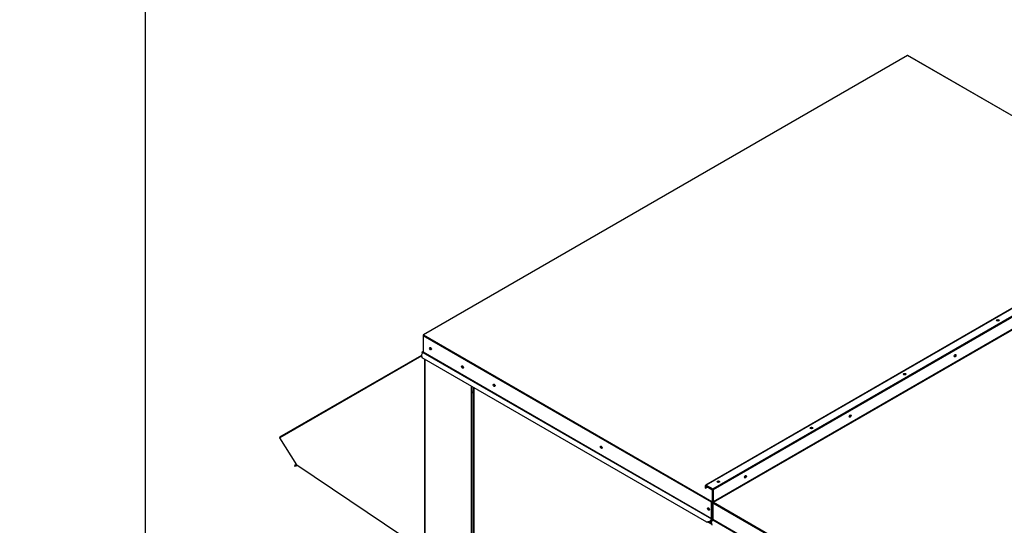
# Paper-space layout 'Layout1' of a CAD drawing. Units: inches. Extents: x 0 to 16.7, y -0.9 to 10.7.
# Drawn here: x 0 to 3.2, y 3.8 to 5.4 of the extents above; entities that cross this region are included whole.
import ezdxf
from ezdxf import colors
from ezdxf.entities.mleader import LeaderData, LeaderLine
from ezdxf.math import Vec2, Vec3

# ---------------------------------------------------------------- set-up
doc = ezdxf.new("R2010")
doc.units = ezdxf.units.IN
doc.header["$MEASUREMENT"] = 0
for name, color, linetype in [('0127P-0099', 7, 'Continuous'), ('0506F-2484_EVAP_', 7, 'Continuous'), ('0510F-3055_TOP_P', 7, 'Continuous'), ('0510F-3145_TOP_P', 7, 'Continuous'), ('0712F-4963_EVA_A', 7, 'Continuous'), ('0719F-2637__TOP_', 7, 'Continuous'), ('0719F-2724_RAIN_', 7, 'Continuous'), ('Default', 7, 'Continuous')]:
    doc.layers.add(name, color=color, linetype=linetype)

# ---------------------------------------------------------------- blocks, each defined once
blk = doc.blocks.new('SE1')
at = {"layer": '0127P-0099', "color": 7, "linetype": 'Continuous'}
for p, q in [((1.4612, 4.2126), (1.4612, 2.8123)), ((1.4684, 4.2175), (1.4621, 4.2138)), ((1.4649, 4.2143), (1.4684, 4.2163)), ((1.4663, 4.2114), (1.4684, 4.2126)), ((1.4663, 4.2114), (1.4663, 2.8111)), ((1.4684, 4.2138), (1.4671, 4.213))]:
    blk.add_line(p, q, dxfattribs=at)
for start_param, end_param in [(2.356194, 5.497787), (0.2413, 1.329497)]:
    blk.add_ellipse((1.4642, 4.2126), major_axis=(0.00297, 0), ratio=0.57735, start_param=start_param, end_param=end_param, dxfattribs=at)
at = {"layer": '0506F-2484_EVAP_', "color": 7, "linetype": 'Continuous'}
for p, q in [((1.3093, 4.3185), (1.3093, 2.8319)), ((1.3104, 4.3179), (1.3104, 2.8305)), ((1.4607, 2.7894), (1.4607, 4.2311)), ((1.4656, 4.2282), (1.4656, 4.2159))]:
    blk.add_line(p, q, dxfattribs=at)
at = {"layer": '0510F-3055_TOP_P', "color": 7, "linetype": 'Continuous'}
for p, q in [((3.7833, 4.8153), (2.2185, 3.9118)), ((3.7845, 4.8152), (2.2197, 3.9117)), ((2.2409, 3.8995), (3.8058, 4.8029)), ((3.8075, 4.7999), (2.2427, 3.8964)), ((3.8075, 4.761), (2.2427, 3.8576)), ((2.2435, 3.8563), (3.8083, 4.7597)), ((2.218, 3.902), (2.218, 3.9107)), ((2.218, 3.902), (2.2189, 3.9014)), ((2.2189, 3.9101), (2.2197, 3.9106)), ((2.2189, 3.9014), (2.2189, 3.9101)), ((2.225, 3.9049), (2.2189, 3.9014)), ((2.2197, 3.9117), (2.2409, 3.8995)), ((2.2197, 3.9106), (2.2409, 3.8983)), ((2.2417, 3.897), (2.2417, 3.8582)), ((2.2427, 3.8964), (2.2427, 3.8576)), ((3.1836, 3.3094), (2.2417, 3.8532)), ((2.2417, 3.8532), (2.2417, 3.8001)), ((2.2435, 3.8563), (3.1854, 3.3125)), ((2.2376, 3.7926), (2.2415, 3.7993)), ((2.2394, 3.7815), (2.2376, 3.7926)), ((2.2415, 3.7993), (3.1834, 3.2555)), ((3.1836, 3.2563), (2.2417, 3.8001))]:
    blk.add_line(p, q, dxfattribs=at)
for centre, major_axis in [((3.1631, 4.4441), (0.00438, 0)), ((3.0249, 4.3305), (0.00219, 0.00379)), ((2.8618, 4.2702), (0.00437, 0)), ((2.6858, 4.1347), (0.00219, 0.00379)), ((2.5605, 4.0962), (0.00437, 0)), ((2.2593, 3.9223), (0.00437, 0)), ((2.3467, 3.939), (0.00219, 0.00379))]:
    blk.add_ellipse(centre, major_axis=major_axis, ratio=0.57735, dxfattribs=at)
for centre, major_axis, start_param, end_param in [((3.1631, 4.443), (0.00437, 0), 0.228251, 2.913342), ((3.0239, 4.331), (0.00219, 0.00379), 3.369844, 6.054934), ((2.8618, 4.269), (0.00438, 0), 0.228251, 2.913342), ((2.6848, 4.1353), (0.00219, 0.00379), 3.369844, 6.054934), ((2.5605, 4.0951), (0.00437, 0), 0.228251, 2.913342), ((2.2593, 3.9211), (0.00437, 0), 0.228251, 2.913342), ((2.3458, 3.9395), (0.00219, 0.00379), 3.369844, 6.054934), ((2.2197, 3.9097), (0.00124, -0.00215), 2.356194, 3.926991), ((2.2197, 3.9097), (0.000542, -0.00094), 2.356194, 3.926991), ((2.2409, 3.8974), (-0.00124, 0.00215), 3.926991, 5.497787), ((2.2409, 3.8974), (-0.000542, 0.00094), 3.926991, 5.497787), ((2.2435, 3.8572), (-0.00124, 0.00215), 0.785398, 1.946771), ((2.2435, 3.8542), (-0.00124, -0.00215), 3.926991, 5.497787), ((2.2435, 3.8572), (-0.000542, 0.00094), 0.785398, 2.356194), ((2.2409, 3.7996), (0.000542, 0.00094), 4.712389, 5.497787)]:
    blk.add_ellipse(centre, major_axis=major_axis, ratio=0.57735, start_param=start_param, end_param=end_param, dxfattribs=at)
at = {"layer": '0510F-3145_TOP_P', "color": 7, "linetype": 'Continuous'}
for p, q in [((2.8696, 5.3011), (1.3048, 4.3976)), ((2.8708, 5.301), (1.306, 4.3975)), ((3.7477, 4.7947), (2.8708, 5.301)), ((3.7484, 4.7951), (2.8721, 5.3011)), ((1.3043, 4.3965), (1.3043, 4.3945)), ((2.237, 3.856), (1.3043, 4.3945)), ((1.3043, 4.3945), (1.3043, 4.3413)), ((1.306, 4.3975), (2.2387, 3.859)), ((1.304, 4.3429), (1.3002, 4.3406)), ((1.3002, 4.3339), (1.304, 4.3406)), ((1.3002, 4.3406), (1.3009, 4.3394)), ((1.302, 4.3227), (1.3002, 4.3339)), ((1.3043, 4.3414), (1.3009, 4.3394)), ((1.304, 4.3406), (2.2367, 3.8021)), ((2.237, 3.8028), (1.3043, 4.3413)), ((2.2223, 3.7914), (1.302, 4.3227)), ((2.2234, 3.9084), (2.2222, 3.9077)), ((2.2222, 3.9077), (2.2222, 3.9066)), ((2.2222, 3.9077), (2.2387, 3.8982)), ((2.2222, 3.9066), (2.2387, 3.897)), ((2.2387, 3.8982), (2.24, 3.8989)), ((2.2395, 3.8957), (2.2395, 3.8595)), ((2.2417, 3.8958), (2.2405, 3.8951)), ((2.2405, 3.8951), (2.2405, 3.8589)), ((2.237, 3.8028), (2.237, 3.856)), ((2.238, 3.8034), (2.238, 3.8565)), ((2.2395, 3.8595), (2.2387, 3.859)), ((2.2387, 3.8579), (2.2387, 3.859)), ((2.24, 3.8577), (2.2417, 3.8588)), ((2.2405, 3.8589), (2.2417, 3.8596)), ((2.2329, 3.7954), (2.2223, 3.7914)), ((2.223, 3.791), (2.2223, 3.7914)), ((2.2336, 3.795), (2.223, 3.791)), ((2.2367, 3.8021), (2.2329, 3.7954)), ((2.2336, 3.795), (2.2329, 3.7954)), ((2.2374, 3.8017), (2.2336, 3.795))]:
    blk.add_line(p, q, dxfattribs=at)
for centre, major_axis, start_param, end_param in [((2.8708, 5.2989), (0.00124, -0.00215), 2.356194, 3.141593), ((2.8708, 5.2989), (-0.00124, -0.00215), 3.141593, 3.926991), ((3.1631, 4.4416), (-0.00339, 0), 3.557848, 5.86693), ((3.1631, 4.4404), (-0.0034, 0), 4.02576, 5.399018), ((1.306, 4.3955), (0.00124, -0.00215), 2.356194, 3.926991), ((1.306, 4.3955), (0.00124, 0.00215), 0.785398, 2.356194), ((1.3035, 4.3438), (-0.000543, 0.00094), 3.141593, 3.926991), ((1.3035, 4.3409), (0.000542, 0.00094), 4.712389, 5.497787), ((1.3295, 4.3537), (0.00219, -0.00379), 3.369844, 6.054934), ((3.0226, 4.3318), (0.0017, 0.00294), 3.555642, 5.869136), ((3.0216, 4.3323), (0.0017, 0.00294), 4.023041, 5.401737), ((1.4328, 4.294), (0.00219, -0.00379), 3.369844, 6.054934), ((2.8618, 4.2676), (-0.0034, 0), 3.557848, 5.86693), ((2.8618, 4.2665), (-0.0034, 0), 4.02576, 5.399018), ((1.5353, 4.2348), (0.00219, -0.00379), 3.369844, 6.054934), ((2.6836, 4.136), (0.0017, 0.00294), 3.555642, 5.869136), ((2.6826, 4.1366), (0.0017, 0.00294), 4.023041, 5.401737), ((2.5605, 4.0937), (-0.0034, 0), 3.557848, 5.86693), ((2.5605, 4.0925), (-0.0034, 0), 4.02576, 5.399018), ((1.8818, 4.0348), (0.00219, -0.00379), 3.369844, 6.054934), ((2.2593, 3.9197), (-0.0034, 0), 3.557848, 5.86693), ((2.2593, 3.9186), (-0.0034, 0), 4.02576, 5.399018), ((2.3445, 3.9402), (0.0017, 0.00294), 3.555642, 5.869136), ((2.3435, 3.9408), (0.0017, 0.00294), 4.023041, 5.401737), ((2.2387, 3.8961), (-0.00124, 0.00215), 3.926991, 5.497787), ((2.2387, 3.8961), (-0.000542, 0.00094), 3.926991, 5.497787), ((2.2387, 3.857), (0.00124, 0.00215), 0.785398, 2.356194), ((2.2387, 3.857), (0.000542, 0.00094), 0.785398, 2.356194), ((2.2387, 3.8599), (-0.000543, 0.00094), 2.356194, 3.926991), ((2.2387, 3.8599), (-0.00124, 0.00215), 2.356194, 3.926991), ((2.2282, 3.8347), (0.00219, -0.00379), 3.369844, 6.054934), ((2.2362, 3.8024), (-0.000543, -0.00094), 1.570796, 2.356194), ((2.2362, 3.8024), (-0.00124, -0.00215), 1.570796, 2.356194)]:
    blk.add_ellipse(centre, major_axis=major_axis, ratio=0.57735, start_param=start_param, end_param=end_param, dxfattribs=at)
for centre in [(1.3285, 4.3531), (1.4318, 4.2934), (1.5343, 4.2343), (1.8808, 4.0342), (2.2273, 3.8342)]:
    blk.add_ellipse(centre, major_axis=(0.00219, -0.00379), ratio=0.57735, dxfattribs=at)
at = {"layer": '0712F-4963_EVA_A', "color": 7, "linetype": 'Continuous'}
for p, q in [((1.4684, 4.2267), (1.4684, 2.7965)), ((1.4691, 4.2262), (1.4691, 2.7963)), ((2.239, 3.7841), (2.2255, 3.7919)), ((2.2297, 3.7935), (2.2383, 3.7886))]:
    blk.add_line(p, q, dxfattribs=at)
at = {"layer": '0719F-2637__TOP_', "color": 7, "linetype": 'Continuous'}
for p, q in [((2.2417, 3.8581), (2.2411, 3.8584)), ((2.2374, 3.8016), (2.2414, 3.7993)), ((2.2378, 3.8025), (2.2417, 3.8003))]:
    blk.add_line(p, q, dxfattribs=at)
at = {"layer": '0719F-2724_RAIN_', "color": 7, "linetype": 'Continuous'}
for p, q in [((0.8415, 4.0672), (1.3004, 4.3322)), ((1.3009, 4.3296), (0.841, 4.0641)), ((0.8966, 3.9766), (0.841, 4.0641)), ((0.8952, 3.9788), (0.8889, 3.9738)), ((0.8889, 3.9738), (0.8897, 3.9727)), ((0.8959, 3.9777), (0.8897, 3.9727)), ((0.8897, 3.9727), (0.8941, 3.9735)), ((0.8941, 3.9735), (0.8979, 3.9757)), ((0.8966, 3.9766), (1.3093, 3.6993))]:
    blk.add_line(p, q, dxfattribs=at)
blk.add_ellipse((0.8427, 4.0651), major_axis=(0.00124, -0.00215), ratio=0.816497, start_param=3.141593, end_param=4.712389, dxfattribs=at)
blk = doc.blocks.new('_Dot')
at = {"color": 0, "linetype": 'ByBlock', "lineweight": -2}
blk.add_line((-0.5, 0), (-1, 0), dxfattribs=at)
at = {"color": 0, "linetype": 'ByBlock', "const_width": 0.5}
blk.add_lwpolyline([(-0.25, 0, 1), (0.25, 0, 1)], format="xyb", close=True, dxfattribs=at)

psp = doc.layouts.get("Layout1")

# ---------------------------------------------------------------- linework, layer by layer
at = {"layer": 'Default', "color": 7, "linetype": 'Continuous'}
psp.add_line((0.405475, 10.663556), (0.405475, 0.416952), dxfattribs=at)

# ---------------------------------------------------------------- block references
at = {"layer": 'Default'}
psp.add_blockref('SE1', (0, 0), dxfattribs=at)

# ---------------------------------------------------------------- leaders
at = {"layer": 'Default', "color": 7, "linetype": 'Continuous'}
ml = psp.add_multileader_mtext('Standard', dxfattribs=at)
ml.set_content('{\\pxsm0.9;\\fArial|b1||i0||c0|p34;\\W1.;TOP VIEW\\P}', color=256)
ml.set_leader_properties()
ml.set_arrow_properties(name='DOT')
ml.build(insert=Vec2(0, 0))
ml.multileader.update_dxf_attribs({"leader_type": 0, "dogleg_length": 0, "arrow_head_size": 0.1875})
ctx = ml.context
ctx.base_point, ctx.char_height, ctx.arrow_head_size, ctx.landing_gap_size = Vec3(11.151087, 5.982969), 0.1875, 0.1875, 0.065625
notes = []
notes.append((ctx, [(0, (0, 0, 0), (0, 0), (1, 0), 1, [])]))
ctx.mtext.insert = Vec3(11.216712, 6.078312)
for ctx, leaders in notes:
    for number, flags, end, landing, length, lines in leaders:
        leader = LeaderData()
        leader.index, (leader.has_last_leader_line, leader.has_dogleg_vector, leader.attachment_direction) = number, flags
        leader.last_leader_point, leader.dogleg_vector, leader.dogleg_length = Vec3(end), Vec3(landing), length
        for number, points, colour, breaks in lines:
            line = LeaderLine()
            line.index, line.vertices, line.color, line.breaks = number, Vec3.list(points), colors.encode_raw_color(colour), breaks
            leader.lines.append(line)
        ctx.leaders.append(leader)

doc.saveas('drawing.dxf')
